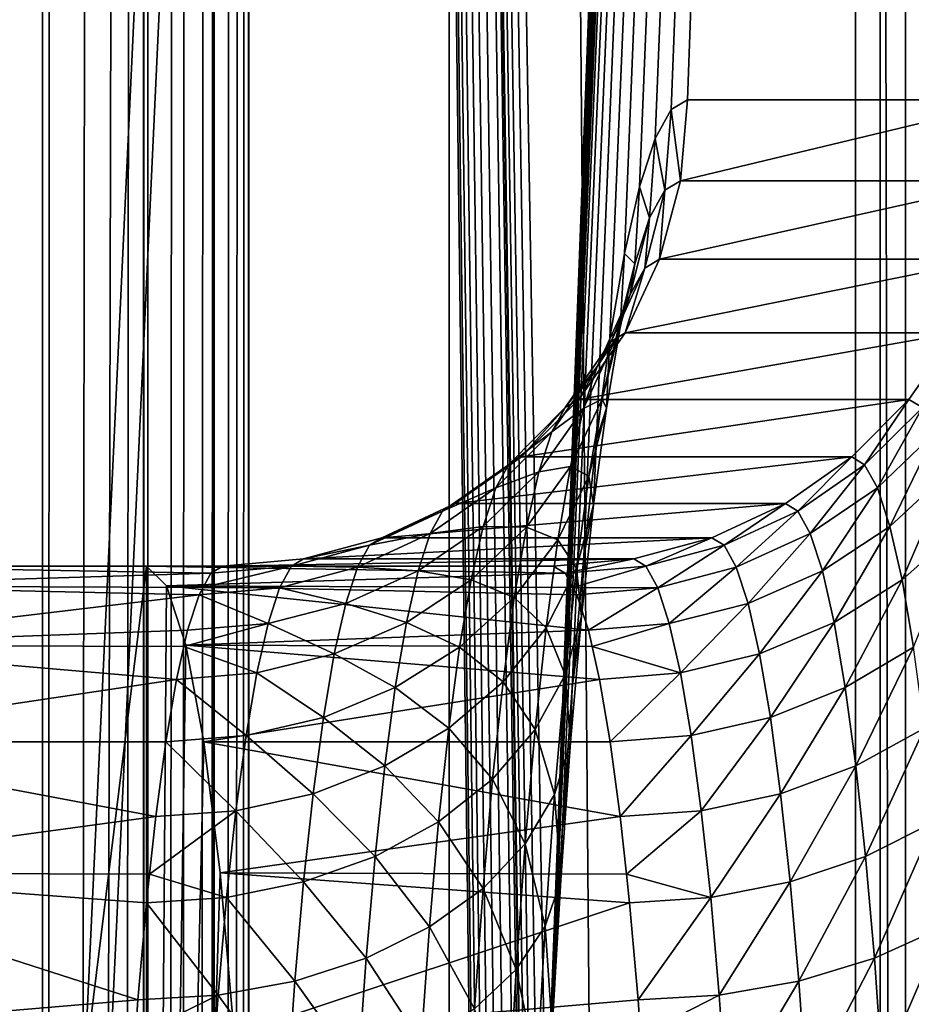
# Model space of a CAD drawing. Extents: x 0 to 448, y 0 to 889.
# Drawn here: x 424 to 439, y 579 to 596 of the extents above; entities that cross this region are included whole.
import ezdxf

# ---------------------------------------------------------------- set-up
doc = ezdxf.new("R2010")
doc.units = 0

msp = doc.modelspace()

# ---------------------------------------------------------------- linework, layer by layer
for points in [[(424.028564, 877.43811, 271.516998), (420.921997, 656, 275.953613), (424.028564, 15.561878, 271.516998)], [(424.19516, 877.437378, 271.275269), (424.028564, 877.43811, 271.516998), (424.028564, 15.561878, 271.516998)], [(424.028564, 15.561878, 271.516998), (425.094482, 877.433777, 269.819611), (424.19516, 877.437378, 271.275269)], [(424.028564, 15.561878, 271.516998), (425.763916, 877.432251, 268.493927), (425.094482, 877.433777, 269.819611)], [(424.955719, 15.565723, 270.063354), (425.763916, 877.432251, 268.493927), (424.028564, 15.561878, 271.516998)], [(425.748322, 15.567839, 268.547729), (425.763916, 877.432251, 268.493927), (424.955719, 15.565723, 270.063354)], [(425.769562, 15.567869, 268.496948), (425.763916, 877.432251, 268.493927), (425.748322, 15.567839, 268.547729)], [(425.769562, 15.567869, 268.496948), (425.869476, 877.432007, 268.284882), (425.763916, 877.432251, 268.493927)], [(425.769562, 15.567869, 268.496948), (426.471222, 877.43103, 266.797668), (425.869476, 877.432007, 268.284882)], [(426.407074, 15.569001, 266.973969), (426.471222, 877.43103, 266.797668), (425.769562, 15.567869, 268.496948)], [(426.961853, 877.432129, 265.221191), (426.471222, 877.43103, 266.797668), (426.407074, 15.569001, 266.973969)], [(426.407074, 15.569001, 266.973969), (426.902069, 15.568018, 265.447845), (426.961853, 877.432129, 265.221191)], [(426.961853, 877.432129, 265.221191), (426.902069, 15.568018, 265.447845), (426.955566, 15.56778, 265.219879)], [(427.345215, 877.434265, 263.498138), (426.955566, 15.56778, 265.219879), (427.569397, 877.43811, 261.788605)], [(427.569397, 877.43811, 261.788605), (426.955566, 15.56778, 265.219879), (427.294891, 15.56629, 263.774048)], [(426.978241, 877.43219, 265.16864), (426.955566, 15.56778, 265.219879), (427.345215, 877.434265, 263.498138)], [(426.961853, 877.432129, 265.221191), (426.955566, 15.56778, 265.219879), (426.978241, 877.43219, 265.16864)], [(427.569397, 877.43811, 261.788605), (427.294891, 15.56629, 263.774048), (427.541687, 15.562654, 262.080872)], [(427.541687, 15.562654, 262.080872), (427.569397, 15.561878, 261.788605), (427.569397, 877.43811, 261.788605)], [(432.491486, 498.004272, 205.528961), (432.563477, 500.655884, 204.705811), (427.569397, 877.43811, 261.788605)], [(427.569397, 877.43811, 261.788605), (432.563477, 500.655884, 204.705811), (432.662842, 503.188599, 203.570267)], [(432.662842, 503.188599, 203.570267), (432.788086, 505.565521, 202.13887), (427.569397, 877.43811, 261.788605)], [(427.569397, 877.43811, 261.788605), (432.788086, 505.565521, 202.13887), (432.937378, 507.751831, 200.43251)], [(427.569397, 877.43811, 261.788605), (432.937378, 507.751831, 200.43251), (433.108551, 509.715729, 198.476044)], [(427.569397, 15.561878, 261.788605), (432.433258, 492.5, 206.194748), (427.569397, 877.43811, 261.788605)], [(427.569397, 877.43811, 261.788605), (432.433258, 492.5, 206.194748), (432.447845, 495.272339, 206.027679)], [(427.569397, 877.43811, 261.788605), (432.447845, 495.272339, 206.027679), (432.491486, 498.004272, 205.528961)], [(432.563324, 573.425049, 204.707657), (432.663055, 576.405457, 203.567917), (427.569397, 877.43811, 261.788605)], [(432.663055, 576.405457, 203.567917), (443.014374, 854.079834, 85.25148), (427.569397, 877.43811, 261.788605)], [(432.433258, 564, 206.194748), (432.447784, 567.188171, 206.028305), (427.569397, 877.43811, 261.788605)], [(427.569397, 877.43811, 261.788605), (432.447784, 567.188171, 206.028305), (432.491333, 570.341309, 205.530792)], [(427.569397, 877.43811, 261.788605), (432.491333, 570.341309, 205.530792), (432.563324, 573.425049, 204.707657)], [(433.108551, 509.715729, 198.476044), (432.447784, 559.81189, 206.028305), (427.569397, 877.43811, 261.788605)], [(427.569397, 877.43811, 261.788605), (432.447784, 559.81189, 206.028305), (432.433258, 563, 206.194748)], [(427.569397, 877.43811, 261.788605), (432.433258, 563, 206.194748), (432.433258, 564, 206.194748)], [(391.577972, 870, 2.999991), (431.002197, 871, 50.446121), (391.577972, 23.000002, 2.999991)], [(391.577972, 23.000002, 2.999991), (431.002197, 871, 50.446121), (431.002197, 22.000015, 50.446121)], [(437.975525, 871, 51.056206), (437.975525, 22.000015, 51.056206), (431.002197, 871, 50.446121)], [(431.002197, 871, 50.446121), (437.975525, 22.000015, 51.056206), (431.002197, 22.000015, 50.446121)], [(439.587921, 871, 32.626614), (439.587921, 22.000015, 32.626614), (437.975525, 871, 51.056206)], [(437.975525, 871, 51.056206), (439.587921, 22.000015, 32.626614), (437.975525, 22.000015, 51.056206)], [(398.824738, 870, 3.021076), (398.824738, 23.000002, 3.021076), (438.399353, 870, 14.893457)], [(438.399353, 870, 14.893457), (398.824738, 23.000002, 3.021076), (438.399353, 23.000002, 14.893457)], [(438.830383, 23.000002, 13.456717), (399.255768, 23.000002, 1.584336), (438.830383, 870, 13.456717)], [(438.830383, 870, 13.456717), (399.255768, 23.000002, 1.584336), (399.255768, 870, 1.584336)], [(438.399353, 870, 14.893457), (438.399353, 23.000002, 14.893457), (440.031799, 870, 15.539557)], [(440.031799, 870, 15.539557), (438.399353, 23.000002, 14.893457), (440.031799, 23.000002, 15.539557)], [(440.700775, 870, 14.197007), (440.700775, 23.000002, 14.197007), (438.830383, 23.000002, 13.456717)], [(440.700775, 870, 14.197007), (438.830383, 23.000002, 13.456717), (438.830383, 870, 13.456717)], [(432.663055, 576.405457, 203.567917), (443.078613, 852.499939, 84.517616), (443.014374, 854.079834, 85.25148)], [(432.789398, 579.25, 202.124069), (444.588196, 852.499939, 67.263008), (432.663055, 576.405457, 203.567917)], [(432.663055, 576.405457, 203.567917), (444.588196, 852.499939, 67.263008), (444.501038, 851.072144, 68.259018)], [(443.165741, 851.072144, 83.521606), (443.078613, 852.499939, 84.517616), (432.663055, 576.405457, 203.567917)], [(432.789398, 579.25, 202.124069), (432.940887, 581.927429, 200.391937), (444.588196, 852.499939, 67.263008)], [(444.588196, 852.499939, 67.263008), (432.940887, 581.927429, 200.391937), (433.116028, 584.408508, 198.390472)], [(444.588196, 852.499939, 67.263008), (433.116028, 584.408508, 198.390472), (433.312775, 586.665955, 196.141632)], [(433.529022, 588.675049, 193.670029), (444.588196, 852.499939, 67.263008), (433.312775, 586.665955, 196.141632)], [(433.76236, 590.413818, 191.002792), (444.588196, 852.499939, 67.263008), (433.529022, 588.675049, 193.670029)], [(433.76236, 590.413818, 191.002792), (434.010254, 591.863159, 188.169083), (444.588196, 852.499939, 67.263008)], [(444.588196, 852.499939, 67.263008), (434.010254, 591.863159, 188.169083), (434.27002, 593.007202, 185.199966)], [(444.588196, 852.499939, 67.263008), (434.27002, 593.007202, 185.199966), (434.538818, 593.833496, 182.127975)], [(434.538818, 593.833496, 182.127975), (434.813629, 594.332947, 178.986786), (444.588196, 852.499939, 67.263008)], [(444.588196, 852.499939, 67.263008), (434.813629, 594.332947, 178.986786), (435.091492, 594.5, 175.810822)], [(444.588196, 852.499939, 67.263008), (435.091492, 594.5, 175.810822), (440.756622, 594.5, 111.058151)], [(432.663055, 576.405457, 203.567917), (443.273193, 849.839539, 82.293724), (443.165741, 851.072144, 83.521606)], [(432.663055, 576.405457, 203.567917), (444.501038, 851.072144, 68.259018), (444.393646, 849.839539, 69.4869)], [(444.393646, 849.839539, 69.4869), (444.269165, 848.839783, 70.90934), (432.663055, 576.405457, 203.567917)], [(443.397644, 848.839783, 80.871284), (443.273193, 849.839539, 82.293724), (432.663055, 576.405457, 203.567917)], [(444.269165, 848.839783, 70.90934), (444.1315, 848.103027, 72.483131), (432.663055, 576.405457, 203.567917)], [(432.663055, 576.405457, 203.567917), (443.535339, 848.103027, 79.297501), (443.397644, 848.839783, 80.871284)], [(432.663055, 576.405457, 203.567917), (444.1315, 848.103027, 72.483131), (443.984741, 847.651978, 74.160439)], [(432.663055, 576.405457, 203.567917), (443.682068, 847.651978, 77.620186), (443.535339, 848.103027, 79.297501)], [(432.663055, 576.405457, 203.567917), (443.984741, 847.651978, 74.160439), (443.833405, 847.499939, 75.890312)], [(443.833405, 847.499939, 75.890312), (443.682068, 847.651978, 77.620186), (432.663055, 576.405457, 203.567917)], [(424.028564, 15.561878, 271.516998), (420.921997, 656, 275.953613), (420.921997, 237, 275.953613)], [(435.091492, 594.5, 175.810822), (434.813629, 594.332947, 178.986786), (434.970398, 593.110779, 175.800217)], [(440.756622, 594.5, 111.058151), (435.091492, 594.5, 175.810822), (434.970398, 593.110779, 175.800217)], [(440.756622, 594.5, 111.058151), (434.970398, 593.110779, 175.800217), (440.635529, 593.110779, 111.047562)], [(434.538818, 593.833496, 182.127975), (434.7052, 592.951355, 178.831543), (434.813629, 594.332947, 178.986786)], [(434.970398, 593.110779, 175.800217), (434.813629, 594.332947, 178.986786), (434.7052, 592.951355, 178.831543)], [(434.538818, 593.833496, 182.127975), (434.27002, 593.007202, 185.199966), (434.442902, 592.47467, 181.829666)], [(434.442902, 592.47467, 181.829666), (434.7052, 592.951355, 178.831543), (434.538818, 593.833496, 182.127975)], [(434.010254, 591.863159, 188.169083), (434.186401, 591.686035, 184.761719), (434.27002, 593.007202, 185.199966)], [(434.442902, 592.47467, 181.829666), (434.27002, 593.007202, 185.199966), (434.186401, 591.686035, 184.761719)], [(440.635529, 593.110779, 111.047562), (434.970398, 593.110779, 175.800217), (434.61084, 591.763855, 175.768768)], [(440.635529, 593.110779, 111.047562), (434.61084, 591.763855, 175.768768), (440.27597, 591.763855, 111.016106)], [(434.970398, 593.110779, 175.800217), (434.7052, 592.951355, 178.831543), (434.61084, 591.763855, 175.768768)], [(434.61084, 591.763855, 175.768768), (434.7052, 592.951355, 178.831543), (434.357941, 591.611755, 178.659821)], [(434.442902, 592.47467, 181.829666), (434.357941, 591.611755, 178.659821), (434.7052, 592.951355, 178.831543)], [(434.107788, 591.157166, 181.519226), (434.357941, 591.611755, 178.659821), (434.442902, 592.47467, 181.829666)], [(434.442902, 592.47467, 181.829666), (434.186401, 591.686035, 184.761719), (434.107788, 591.157166, 181.519226)], [(434.010254, 591.863159, 188.169083), (433.76236, 590.413818, 191.002792), (433.938446, 590.594055, 187.595596)], [(433.938446, 590.594055, 187.595596), (434.186401, 591.686035, 184.761719), (434.010254, 591.863159, 188.169083)], [(434.107788, 591.157166, 181.519226), (434.186401, 591.686035, 184.761719), (433.863098, 590.404968, 184.315613)], [(433.938446, 590.594055, 187.595596), (433.863098, 590.404968, 184.315613), (434.186401, 591.686035, 184.761719)], [(440.27597, 591.763855, 111.016106), (434.61084, 591.763855, 175.768768), (434.023773, 590.5, 175.717392)], [(440.27597, 591.763855, 111.016106), (434.023773, 590.5, 175.717392), (439.688904, 590.5, 110.964737)], [(434.61084, 591.763855, 175.768768), (434.357941, 591.611755, 178.659821), (434.023773, 590.5, 175.717392)], [(434.023773, 590.5, 175.717392), (434.357941, 591.611755, 178.659821), (433.782349, 590.354797, 178.476852)], [(434.107788, 591.157166, 181.519226), (433.782349, 590.354797, 178.476852), (434.357941, 591.611755, 178.659821)], [(433.543549, 589.920898, 181.206085), (433.782349, 590.354797, 178.476852), (434.107788, 591.157166, 181.519226)], [(434.107788, 591.157166, 181.519226), (433.863098, 590.404968, 184.315613), (433.543549, 589.920898, 181.206085)], [(439.688904, 590.5, 110.964737), (434.023773, 590.5, 175.717392), (433.226959, 589.357727, 175.64769)], [(439.688904, 590.5, 110.964737), (433.226959, 589.357727, 175.64769), (438.89209, 589.357727, 110.895027)], [(434.023773, 590.5, 175.717392), (433.782349, 590.354797, 178.476852), (433.226959, 589.357727, 175.64769)], [(433.626648, 589.363525, 187.018372), (433.863098, 590.404968, 184.315613), (433.938446, 590.594055, 187.595596)], [(433.938446, 590.594055, 187.595596), (433.701813, 589.210693, 190.300247), (433.626648, 589.363525, 187.018372)], [(433.938446, 590.594055, 187.595596), (433.76236, 590.413818, 191.002792), (433.701813, 589.210693, 190.300247)], [(439.123108, 589.218811, 108.254517), (439.688904, 590.5, 110.964737), (438.89209, 589.357727, 110.895027)], [(433.226959, 589.357727, 175.64769), (433.782349, 590.354797, 178.476852), (432.995941, 589.218811, 178.288193)], [(433.543549, 589.920898, 181.206085), (432.995941, 589.218811, 178.288193), (433.782349, 590.354797, 178.476852)], [(433.543549, 589.920898, 181.206085), (433.863098, 590.404968, 184.315613), (433.310059, 589.203003, 183.875183)], [(433.626648, 589.363525, 187.018372), (433.310059, 589.203003, 183.875183), (433.863098, 590.404968, 184.315613)], [(433.76236, 590.413818, 191.002792), (433.529022, 588.675049, 193.670029), (433.701813, 589.210693, 190.300247)], [(432.767456, 588.803589, 180.89978), (432.995941, 589.218811, 178.288193), (433.543549, 589.920898, 181.206085)], [(433.543549, 589.920898, 181.206085), (433.310059, 589.203003, 183.875183), (432.767456, 588.803589, 180.89978)], [(438.89209, 589.357727, 110.895027), (433.226959, 589.357727, 175.64769), (432.244659, 588.371643, 175.561737)], [(438.89209, 589.357727, 110.895027), (432.244659, 588.371643, 175.561737), (437.90979, 588.371643, 110.80909)], [(433.226959, 589.357727, 175.64769), (432.995941, 589.218811, 178.288193), (432.244659, 588.371643, 175.561737)], [(433.084381, 588.208984, 186.45491), (433.310059, 589.203003, 183.875183), (433.626648, 589.363525, 187.018372)], [(433.626648, 589.363525, 187.018372), (433.401001, 588.044189, 189.597855), (433.084381, 588.208984, 186.45491)], [(433.626648, 589.363525, 187.018372), (433.701813, 589.210693, 190.300247), (433.401001, 588.044189, 189.597855)], [(438.131805, 588.238098, 108.271255), (438.89209, 589.357727, 110.895027), (437.90979, 588.371643, 110.80909)], [(439.123108, 589.218811, 108.254517), (438.89209, 589.357727, 110.895027), (438.131805, 588.238098, 108.271255)], [(432.244659, 588.371643, 175.561737), (432.995941, 589.218811, 178.288193), (432.022644, 588.238098, 178.099579)], [(432.767456, 588.803589, 180.89978), (432.022644, 588.238098, 178.099579), (432.995941, 589.218811, 178.288193)], [(432.767456, 588.803589, 180.89978), (433.310059, 589.203003, 183.875183), (432.544037, 588.116577, 183.453827)], [(433.084381, 588.208984, 186.45491), (432.544037, 588.116577, 183.453827), (433.310059, 589.203003, 183.875183)], [(433.701813, 589.210693, 190.300247), (433.479095, 587.551147, 192.846008), (433.401001, 588.044189, 189.597855)], [(433.701813, 589.210693, 190.300247), (433.529022, 588.675049, 193.670029), (433.479095, 587.551147, 192.846008)], [(438.131805, 588.238098, 108.271255), (438.35141, 587.83905, 105.761223), (439.123108, 589.218811, 108.254517)], [(439.123108, 589.218811, 108.254517), (438.35141, 587.83905, 105.761223), (439.351593, 588.803589, 105.642929)], [(431.80304, 587.83905, 180.609619), (432.022644, 588.238098, 178.099579), (432.767456, 588.803589, 180.89978)], [(432.767456, 588.803589, 180.89978), (432.544037, 588.116577, 183.453827), (431.80304, 587.83905, 180.609619)], [(438.566193, 587.178833, 103.306496), (439.351593, 588.803589, 105.642929), (438.35141, 587.83905, 105.761223)], [(439.575012, 588.116577, 103.088882), (439.351593, 588.803589, 105.642929), (438.566193, 587.178833, 103.306496)], [(433.312775, 586.665955, 196.141632), (433.479095, 587.551147, 192.846008), (433.529022, 588.675049, 193.670029)], [(437.90979, 588.371643, 110.80909), (432.244659, 588.371643, 175.561737), (431.10672, 587.571777, 175.462189)], [(437.90979, 588.371643, 110.80909), (431.10672, 587.571777, 175.462189), (436.771851, 587.571777, 110.709534)], [(432.244659, 588.371643, 175.561737), (432.022644, 588.238098, 178.099579), (431.10672, 587.571777, 175.462189)], [(436.986572, 587.442627, 108.254982), (437.90979, 588.371643, 110.80909), (436.771851, 587.571777, 110.709534)], [(438.131805, 588.238098, 108.271255), (437.90979, 588.371643, 110.80909), (436.986572, 587.442627, 108.254982)], [(431.10672, 587.571777, 175.462189), (432.022644, 588.238098, 178.099579), (430.891968, 587.442627, 177.916733)], [(431.80304, 587.83905, 180.609619), (430.891968, 587.442627, 177.916733), (432.022644, 588.238098, 178.099579)], [(431.80304, 587.83905, 180.609619), (432.544037, 588.116577, 183.453827), (431.588287, 587.178833, 183.064346)], [(432.328033, 587.165405, 185.922333), (431.588287, 587.178833, 183.064346), (432.544037, 588.116577, 183.453827)], [(432.328033, 587.165405, 185.922333), (432.544037, 588.116577, 183.453827), (433.084381, 588.208984, 186.45491)], [(433.084381, 588.208984, 186.45491), (432.868958, 586.949707, 188.916977), (432.328033, 587.165405, 185.922333)], [(433.084381, 588.208984, 186.45491), (433.401001, 588.044189, 189.597855), (432.868958, 586.949707, 188.916977)], [(436.986572, 587.442627, 108.254982), (437.198975, 587.056702, 105.827332), (438.131805, 588.238098, 108.271255)], [(438.131805, 588.238098, 108.271255), (437.198975, 587.056702, 105.827332), (438.35141, 587.83905, 105.761223)], [(438.566193, 587.178833, 103.306496), (438.773743, 586.264587, 100.933968), (439.575012, 588.116577, 103.088882)], [(439.575012, 588.116577, 103.088882), (438.773743, 586.264587, 100.933968), (439.791016, 587.165405, 100.620377)], [(433.401001, 588.044189, 189.597855), (433.188568, 586.461426, 192.025833), (432.868958, 586.949707, 188.916977)], [(433.401001, 588.044189, 189.597855), (433.479095, 587.551147, 192.846008), (433.188568, 586.461426, 192.025833)], [(430.679565, 587.056702, 180.344391), (430.891968, 587.442627, 177.916733), (431.80304, 587.83905, 180.609619)], [(431.80304, 587.83905, 180.609619), (431.588287, 587.178833, 183.064346), (430.679565, 587.056702, 180.344391)], [(437.406677, 586.418091, 103.453163), (438.35141, 587.83905, 105.761223), (437.198975, 587.056702, 105.827332)], [(438.566193, 587.178833, 103.306496), (438.35141, 587.83905, 105.761223), (437.406677, 586.418091, 103.453163)], [(436.771851, 587.571777, 110.709534), (431.10672, 587.571777, 175.462189), (429.847656, 586.982483, 175.352036)], [(436.771851, 587.571777, 110.709534), (429.847656, 586.982483, 175.352036), (435.512787, 586.982483, 110.59938)], [(431.10672, 587.571777, 175.462189), (430.891968, 587.442627, 177.916733), (429.847656, 586.982483, 175.352036)], [(435.722168, 586.856567, 108.2062), (436.771851, 587.571777, 110.709534), (435.512787, 586.982483, 110.59938)], [(436.986572, 587.442627, 108.254982), (436.771851, 587.571777, 110.709534), (435.722168, 586.856567, 108.2062)], [(429.847656, 586.982483, 175.352036), (430.891968, 587.442627, 177.916733), (429.638306, 586.856567, 177.745224)], [(430.679565, 587.056702, 180.344391), (429.638306, 586.856567, 177.745224), (430.891968, 587.442627, 177.916733)], [(433.272705, 585.633606, 195.205032), (433.188568, 586.461426, 192.025833), (433.479095, 587.551147, 192.846008)], [(433.272705, 585.633606, 195.205032), (433.479095, 587.551147, 192.846008), (433.312775, 586.665955, 196.141632)], [(435.722168, 586.856567, 108.2062), (435.92926, 586.480286, 105.839249), (436.986572, 587.442627, 108.254982)], [(436.986572, 587.442627, 108.254982), (435.92926, 586.480286, 105.839249), (437.198975, 587.056702, 105.827332)], [(430.679565, 587.056702, 180.344391), (431.588287, 587.178833, 183.064346), (430.471832, 586.418091, 182.718567)], [(431.380676, 586.264587, 185.436859), (430.471832, 586.418091, 182.718567), (431.588287, 587.178833, 183.064346)], [(431.380676, 586.264587, 185.436859), (431.588287, 587.178833, 183.064346), (432.328033, 587.165405, 185.922333)], [(432.328033, 587.165405, 185.922333), (432.121918, 585.960388, 188.27829), (431.380676, 586.264587, 185.436859)], [(432.328033, 587.165405, 185.922333), (432.868958, 586.949707, 188.916977), (432.121918, 585.960388, 188.27829)], [(437.406677, 586.418091, 103.453163), (437.607452, 585.533936, 101.158501), (438.566193, 587.178833, 103.306496)], [(438.566193, 587.178833, 103.306496), (437.607452, 585.533936, 101.158501), (438.773743, 586.264587, 100.933968)], [(438.971832, 585.106506, 98.66964), (439.791016, 587.165405, 100.620377), (438.773743, 586.264587, 100.933968)], [(435.512787, 586.982483, 110.59938), (429.847656, 586.982483, 175.352036), (428.505829, 586.621521, 175.23465)], [(435.512787, 586.982483, 110.59938), (428.505829, 586.621521, 175.23465), (434.170959, 586.621521, 110.481987)], [(429.847656, 586.982483, 175.352036), (429.638306, 586.856567, 177.745224), (428.505829, 586.621521, 175.23465)], [(429.431213, 586.480286, 180.112167), (429.638306, 586.856567, 177.745224), (430.679565, 587.056702, 180.344391)], [(430.679565, 587.056702, 180.344391), (430.471832, 586.418091, 182.718567), (429.431213, 586.480286, 180.112167)], [(432.868958, 586.949707, 188.916977), (432.666199, 585.438965, 191.234436), (432.121918, 585.960388, 188.27829)], [(432.868958, 586.949707, 188.916977), (433.188568, 586.461426, 192.025833), (432.666199, 585.438965, 191.234436)], [(434.377045, 586.49762, 108.126389), (435.512787, 586.982483, 110.59938), (434.170959, 586.621521, 110.481987)], [(435.722168, 586.856567, 108.2062), (435.512787, 586.982483, 110.59938), (434.377045, 586.49762, 108.126389)], [(436.131775, 585.857605, 103.524429), (437.198975, 587.056702, 105.827332), (435.92926, 586.480286, 105.839249)], [(437.406677, 586.418091, 103.453163), (437.198975, 587.056702, 105.827332), (436.131775, 585.857605, 103.524429)], [(428.505829, 586.621521, 175.23465), (429.638306, 586.856567, 177.745224), (428.299713, 586.49762, 177.59024)], [(429.431213, 586.480286, 180.112167), (428.299713, 586.49762, 177.59024), (429.638306, 586.856567, 177.745224)], [(434.377045, 586.49762, 108.126389), (434.580872, 586.127197, 105.7966), (435.722168, 586.856567, 108.2062)], [(435.722168, 586.856567, 108.2062), (434.580872, 586.127197, 105.7966), (435.92926, 586.480286, 105.839249)], [(434.170959, 586.621521, 110.481987), (428.505829, 586.621521, 175.23465), (427.121948, 586.5, 175.113556)], [(434.170959, 586.621521, 110.481987), (427.121948, 586.5, 175.113556), (432.787048, 586.5, 110.360909)], [(428.505829, 586.621521, 175.23465), (428.299713, 586.49762, 177.59024), (427.121948, 586.5, 175.113556)], [(432.992035, 586.376709, 108.017967), (434.170959, 586.621521, 110.481987), (432.787048, 586.5, 110.360909)], [(434.377045, 586.49762, 108.126389), (434.170959, 586.621521, 110.481987), (432.992035, 586.376709, 108.017967)], [(433.312775, 586.665955, 196.141632), (433.116028, 584.408508, 198.390472), (433.272705, 585.633606, 195.205032)], [(420.14856, 586.5, 174.503479), (426.916962, 586.376709, 177.456497), (419.808044, 586.158142, 178.395691)], [(427.121948, 586.5, 175.113556), (426.916962, 586.376709, 177.456497), (420.14856, 586.5, 174.503479)], [(427.121948, 586.5, 175.113556), (420.14856, 586.5, 174.503479), (432.787048, 586.5, 110.360909)], [(432.787048, 586.5, 110.360909), (420.14856, 586.5, 174.503479), (425.81366, 586.5, 109.750816)], [(425.81366, 540.5, 109.750816), (425.81366, 586.5, 109.750816), (420.14856, 540.5, 174.503479)], [(420.14856, 540.5, 174.503479), (425.81366, 586.5, 109.750816), (420.14856, 586.5, 174.503479)], [(432.787048, 586.5, 110.360909), (425.81366, 586.5, 109.750816), (432.992035, 586.376709, 108.017967)], [(432.992035, 586.376709, 108.017967), (425.81366, 586.5, 109.750816), (426.154205, 586.158142, 105.858604)], [(425.81366, 540.5, 109.750816), (426.154205, 586.158142, 105.858604), (425.81366, 586.5, 109.750816)], [(426.781769, 586.131104, 179.001511), (426.916962, 586.376709, 177.456497), (428.299713, 586.49762, 177.59024)], [(428.095917, 586.127197, 179.920013), (426.781769, 586.131104, 179.001511), (428.299713, 586.49762, 177.59024)], [(427.121948, 586.5, 175.113556), (428.299713, 586.49762, 177.59024), (426.916962, 586.376709, 177.456497)], [(428.095917, 586.127197, 179.920013), (428.299713, 586.49762, 177.59024), (429.431213, 586.480286, 180.112167)], [(429.431213, 586.480286, 180.112167), (429.228729, 585.857605, 182.426971), (428.095917, 586.127197, 179.920013)], [(429.431213, 586.480286, 180.112167), (430.471832, 586.418091, 182.718567), (429.228729, 585.857605, 182.426971)], [(430.271088, 585.533936, 185.013214), (429.228729, 585.857605, 182.426971), (430.471832, 586.418091, 182.718567)], [(430.271088, 585.533936, 185.013214), (430.471832, 586.418091, 182.718567), (431.380676, 586.264587, 185.436859)], [(432.991699, 584.632568, 194.275711), (432.666199, 585.438965, 191.234436), (433.188568, 586.461426, 192.025833)], [(432.991699, 584.632568, 194.275711), (433.188568, 586.461426, 192.025833), (433.272705, 585.633606, 195.205032)], [(432.992035, 586.376709, 108.017967), (433.127228, 586.131104, 106.472961), (434.377045, 586.49762, 108.126389)], [(434.377045, 586.49762, 108.126389), (433.127228, 586.131104, 106.472961), (434.580872, 586.127197, 105.7966)], [(434.780212, 585.514343, 103.518143), (435.92926, 586.480286, 105.839249), (434.580872, 586.127197, 105.7966)], [(436.131775, 585.857605, 103.524429), (435.92926, 586.480286, 105.839249), (434.780212, 585.514343, 103.518143)], [(436.131775, 585.857605, 103.524429), (436.327515, 584.995483, 101.28714), (437.406677, 586.418091, 103.453163)], [(437.406677, 586.418091, 103.453163), (436.327515, 584.995483, 101.28714), (437.607452, 585.533936, 101.158501)], [(426.781769, 586.131104, 179.001511), (419.808044, 586.158142, 178.395691), (426.916962, 586.376709, 177.456497)], [(432.992035, 586.376709, 108.017967), (426.154205, 586.158142, 105.858604), (433.127228, 586.131104, 106.472961)], [(431.380676, 586.264587, 185.436859), (431.182587, 585.106506, 187.701202), (430.271088, 585.533936, 185.013214)], [(431.380676, 586.264587, 185.436859), (432.121918, 585.960388, 188.27829), (431.182587, 585.106506, 187.701202)], [(437.799042, 584.413757, 98.968483), (438.773743, 586.264587, 100.933968), (437.607452, 585.533936, 101.158501)], [(438.971832, 585.106506, 98.66964), (438.773743, 586.264587, 100.933968), (437.799042, 584.413757, 98.968483)], [(426.714203, 586.008301, 179.773773), (419.477875, 585.143066, 182.169647), (419.808044, 586.158142, 178.395691)], [(426.714203, 586.008301, 179.773773), (419.808044, 586.158142, 178.395691), (426.781769, 586.131104, 179.001511)], [(426.484406, 585.143066, 102.084648), (426.154205, 586.158142, 105.858604), (425.81366, 540.5, 109.750816)], [(433.194763, 586.008301, 105.700691), (426.154205, 586.158142, 105.858604), (433.393036, 585.398804, 103.434479)], [(433.393036, 585.398804, 103.434479), (426.154205, 586.158142, 105.858604), (426.484406, 585.143066, 102.084648)], [(433.127228, 586.131104, 106.472961), (426.154205, 586.158142, 105.858604), (433.194763, 586.008301, 105.700691)], [(426.714203, 586.008301, 179.773773), (426.781769, 586.131104, 179.001511), (428.095917, 586.127197, 179.920013)], [(428.095917, 586.127197, 179.920013), (427.896545, 585.514343, 182.198486), (426.714203, 586.008301, 179.773773)], [(428.095917, 586.127197, 179.920013), (429.228729, 585.857605, 182.426971), (427.896545, 585.514343, 182.198486)], [(433.127228, 586.131104, 106.472961), (433.194763, 586.008301, 105.700691), (434.580872, 586.127197, 105.7966)], [(433.393036, 585.398804, 103.434479), (434.580872, 586.127197, 105.7966), (433.194763, 586.008301, 105.700691)], [(434.780212, 585.514343, 103.518143), (434.580872, 586.127197, 105.7966), (433.393036, 585.398804, 103.434479)], [(426.51593, 585.398804, 182.039993), (419.477875, 585.143066, 182.169647), (426.714203, 586.008301, 179.773773)], [(426.714203, 586.008301, 179.773773), (427.896545, 585.514343, 182.198486), (426.51593, 585.398804, 182.039993)], [(432.121918, 585.960388, 188.27829), (431.927917, 584.514771, 190.49585), (431.182587, 585.106506, 187.701202)], [(432.121918, 585.960388, 188.27829), (432.666199, 585.438965, 191.234436), (431.927917, 584.514771, 190.49585)], [(429.03299, 584.995483, 184.664276), (427.896545, 585.514343, 182.198486), (429.228729, 585.857605, 182.426971)], [(429.03299, 584.995483, 184.664276), (429.228729, 585.857605, 182.426971), (430.271088, 585.533936, 185.013214)], [(434.780212, 585.514343, 103.518143), (434.97287, 584.665771, 101.315987), (436.131775, 585.857605, 103.524429)], [(436.131775, 585.857605, 103.524429), (434.97287, 584.665771, 101.315987), (436.327515, 584.995483, 101.28714)], [(433.272705, 585.633606, 195.205032), (433.0849, 583.478943, 197.35144), (432.991699, 584.632568, 194.275711)], [(433.272705, 585.633606, 195.205032), (433.116028, 584.408508, 198.390472), (433.0849, 583.478943, 197.35144)], [(426.51593, 585.398804, 182.039993), (426.452087, 585.117493, 182.769958), (419.477875, 585.143066, 182.169647)], [(426.452087, 585.117493, 182.769958), (426.51593, 585.398804, 182.039993), (427.896545, 585.514343, 182.198486)], [(427.703918, 584.665771, 184.400635), (426.452087, 585.117493, 182.769958), (427.896545, 585.514343, 182.198486)], [(433.393036, 585.398804, 103.434479), (426.484406, 585.143066, 102.084648), (433.456909, 585.117493, 102.704529)], [(427.703918, 584.665771, 184.400635), (427.896545, 585.514343, 182.198486), (429.03299, 584.995483, 184.664276)], [(430.271088, 585.533936, 185.013214), (430.079529, 584.413757, 187.203232), (429.03299, 584.995483, 184.664276)], [(430.271088, 585.533936, 185.013214), (431.182587, 585.106506, 187.701202), (430.079529, 584.413757, 187.203232)], [(432.478302, 583.693298, 193.381882), (431.927917, 584.514771, 190.49585), (432.666199, 585.438965, 191.234436)], [(432.478302, 583.693298, 193.381882), (432.666199, 585.438965, 191.234436), (432.991699, 584.632568, 194.275711)], [(433.393036, 585.398804, 103.434479), (433.456909, 585.117493, 102.704529), (434.780212, 585.514343, 103.518143)], [(434.780212, 585.514343, 103.518143), (433.456909, 585.117493, 102.704529), (434.97287, 584.665771, 101.315987)], [(436.514313, 583.903442, 99.151878), (437.607452, 585.533936, 101.158501), (436.327515, 584.995483, 101.28714)], [(437.799042, 584.413757, 98.968483), (437.607452, 585.533936, 101.158501), (436.514313, 583.903442, 99.151878)], [(419.477875, 585.143066, 182.169647), (426.32431, 584.55481, 184.230316), (419.16806, 583.485596, 185.710663)], [(419.477875, 585.143066, 182.169647), (426.452087, 585.117493, 182.769958), (426.32431, 584.55481, 184.230316)], [(425.81366, 540.5, 109.750816), (426.794159, 583.485596, 98.543633), (426.484406, 585.143066, 102.084648)], [(426.32431, 584.55481, 184.230316), (426.452087, 585.117493, 182.769958), (427.703918, 584.665771, 184.400635)], [(426.794159, 583.485596, 98.543633), (433.584656, 584.55481, 101.244156), (426.484406, 585.143066, 102.084648)], [(433.456909, 585.117493, 102.704529), (426.484406, 585.143066, 102.084648), (433.584656, 584.55481, 101.244156)], [(431.182587, 585.106506, 187.701202), (430.996124, 583.717102, 189.83252), (430.079529, 584.413757, 187.203232)], [(431.182587, 585.106506, 187.701202), (431.927917, 584.514771, 190.49585), (430.996124, 583.717102, 189.83252)], [(433.456909, 585.117493, 102.704529), (433.584656, 584.55481, 101.244156), (434.97287, 584.665771, 101.315987)], [(437.979401, 583.070007, 96.907104), (438.971832, 585.106506, 98.66964), (437.799042, 584.413757, 98.968483)], [(439.158325, 583.717102, 96.538307), (438.971832, 585.106506, 98.66964), (437.979401, 583.070007, 96.907104)], [(429.03299, 584.995483, 184.664276), (428.846161, 583.903442, 186.799545), (427.703918, 584.665771, 184.400635)], [(429.03299, 584.995483, 184.664276), (430.079529, 584.413757, 187.203232), (428.846161, 583.903442, 186.799545)], [(435.156769, 583.590881, 99.214256), (436.327515, 584.995483, 101.28714), (434.97287, 584.665771, 101.315987)], [(436.514313, 583.903442, 99.151878), (436.327515, 584.995483, 101.28714), (435.156769, 583.590881, 99.214256)], [(426.141449, 583.485596, 186.320755), (419.16806, 583.485596, 185.710663), (426.32431, 584.55481, 184.230316)], [(426.32431, 584.55481, 184.230316), (427.52005, 583.590881, 186.502365), (426.141449, 583.485596, 186.320755)], [(427.703918, 584.665771, 184.400635), (427.52005, 583.590881, 186.502365), (426.32431, 584.55481, 184.230316)], [(426.794159, 583.485596, 98.543633), (433.767548, 583.485596, 99.153717), (433.584656, 584.55481, 101.244156)], [(427.703918, 584.665771, 184.400635), (428.846161, 583.903442, 186.799545), (427.52005, 583.590881, 186.502365)], [(432.991699, 584.632568, 194.275711), (432.812622, 582.577637, 196.3228), (432.478302, 583.693298, 193.381882)], [(432.991699, 584.632568, 194.275711), (433.0849, 583.478943, 197.35144), (432.812622, 582.577637, 196.3228)], [(433.767548, 583.485596, 99.153717), (434.97287, 584.665771, 101.315987), (433.584656, 584.55481, 101.244156)], [(435.156769, 583.590881, 99.214256), (434.97287, 584.665771, 101.315987), (433.767548, 583.485596, 99.153717)], [(430.079529, 584.413757, 187.203232), (429.89917, 583.070007, 189.264618), (428.846161, 583.903442, 186.799545)], [(430.079529, 584.413757, 187.203232), (430.996124, 583.717102, 189.83252), (429.89917, 583.070007, 189.264618)], [(431.748138, 582.844421, 192.550735), (430.996124, 583.717102, 189.83252), (431.927917, 584.514771, 190.49585)], [(431.748138, 582.844421, 192.550735), (431.927917, 584.514771, 190.49585), (432.478302, 583.693298, 193.381882)], [(432.940887, 581.927429, 200.391937), (433.0849, 583.478943, 197.35144), (433.116028, 584.408508, 198.390472)], [(436.690155, 582.593201, 97.142036), (437.799042, 584.413757, 98.968483), (436.514313, 583.903442, 99.151878)], [(437.979401, 583.070007, 96.907104), (437.799042, 584.413757, 98.968483), (436.690155, 582.593201, 97.142036)], [(428.846161, 583.903442, 186.799545), (428.670319, 582.593201, 188.809387), (427.52005, 583.590881, 186.502365)], [(428.846161, 583.903442, 186.799545), (429.89917, 583.070007, 189.264618), (428.670319, 582.593201, 188.809387)], [(435.329834, 582.301208, 97.235977), (436.514313, 583.903442, 99.151878), (435.156769, 583.590881, 99.214256)], [(436.690155, 582.593201, 97.142036), (436.514313, 583.903442, 99.151878), (435.329834, 582.301208, 97.235977)], [(430.823334, 582.111633, 191.80751), (429.89917, 583.070007, 189.264618), (430.996124, 583.717102, 189.83252)], [(430.823334, 582.111633, 191.80751), (430.996124, 583.717102, 189.83252), (431.748138, 582.844421, 192.550735)], [(432.478302, 583.693298, 193.381882), (432.307373, 581.731995, 195.335785), (431.748138, 582.844421, 192.550735)], [(432.478302, 583.693298, 193.381882), (432.812622, 582.577637, 196.3228), (432.307373, 581.731995, 195.335785)], [(437.979401, 583.070007, 96.907104), (438.146515, 581.517273, 94.996933), (439.158325, 583.717102, 96.538307)], [(439.158325, 583.717102, 96.538307), (438.146515, 581.517273, 94.996933), (439.331116, 582.111633, 94.563332)], [(427.52005, 583.590881, 186.502365), (427.346954, 582.301208, 188.480652), (426.141449, 583.485596, 186.320755)], [(427.52005, 583.590881, 186.502365), (428.670319, 582.593201, 188.809387), (427.346954, 582.301208, 188.480652)], [(433.939697, 582.202881, 97.186066), (435.156769, 583.590881, 99.214256), (433.767548, 583.485596, 99.153717)], [(435.329834, 582.301208, 97.235977), (435.156769, 583.590881, 99.214256), (433.939697, 582.202881, 97.186066)], [(425.969299, 582.202881, 188.288406), (418.888062, 581.236023, 188.911148), (419.16806, 583.485596, 185.710663)], [(425.969299, 582.202881, 188.288406), (419.16806, 583.485596, 185.710663), (426.141449, 583.485596, 186.320755)], [(425.81366, 540.5, 109.750816), (427.074188, 581.236023, 95.343132), (426.794159, 583.485596, 98.543633)], [(426.141449, 583.485596, 186.320755), (427.346954, 582.301208, 188.480652), (425.969299, 582.202881, 188.288406)], [(427.074188, 581.236023, 95.343132), (433.939697, 582.202881, 97.186066), (426.794159, 583.485596, 98.543633)], [(433.939697, 582.202881, 97.186066), (433.767548, 583.485596, 99.153717), (426.794159, 583.485596, 98.543633)], [(432.917786, 581.110901, 199.261734), (432.812622, 582.577637, 196.3228), (433.0849, 583.478943, 197.35144)], [(432.917786, 581.110901, 199.261734), (433.0849, 583.478943, 197.35144), (432.940887, 581.927429, 200.391937)], [(429.732025, 581.517273, 191.174774), (428.670319, 582.593201, 188.809387), (429.89917, 583.070007, 189.264618)], [(429.732025, 581.517273, 191.174774), (429.89917, 583.070007, 189.264618), (430.823334, 582.111633, 191.80751)], [(436.690155, 582.593201, 97.142036), (436.853119, 581.079285, 95.279633), (437.979401, 583.070007, 96.907104)], [(437.979401, 583.070007, 96.907104), (436.853119, 581.079285, 95.279633), (438.146515, 581.517273, 94.996933)], [(431.748138, 582.844421, 192.550735), (431.584564, 580.96759, 194.42041), (430.823334, 582.111633, 191.80751)], [(431.748138, 582.844421, 192.550735), (432.307373, 581.731995, 195.335785), (431.584564, 580.96759, 194.42041)], [(428.507385, 581.079285, 190.671783), (427.346954, 582.301208, 188.480652), (428.670319, 582.593201, 188.809387)], [(428.507385, 581.079285, 190.671783), (428.670319, 582.593201, 188.809387), (429.732025, 581.517273, 191.174774)], [(432.653229, 580.319153, 198.144699), (432.307373, 581.731995, 195.335785), (432.812622, 582.577637, 196.3228)], [(432.653229, 580.319153, 198.144699), (432.812622, 582.577637, 196.3228), (432.917786, 581.110901, 199.261734)], [(435.329834, 582.301208, 97.235977), (435.490204, 580.811096, 95.402824), (436.690155, 582.593201, 97.142036)], [(436.690155, 582.593201, 97.142036), (435.490204, 580.811096, 95.402824), (436.853119, 581.079285, 95.279633)], [(425.862915, 581.214661, 189.504074), (418.888062, 581.236023, 188.911148), (425.969299, 582.202881, 188.288406)], [(425.862915, 581.214661, 189.504074), (425.969299, 582.202881, 188.288406), (427.346954, 582.301208, 188.480652)], [(427.186584, 580.811096, 190.313797), (425.862915, 581.214661, 189.504074), (427.346954, 582.301208, 188.480652)], [(427.074188, 581.236023, 95.343132), (434.046051, 581.214661, 95.970406), (433.939697, 582.202881, 97.186066)], [(427.186584, 580.811096, 190.313797), (427.346954, 582.301208, 188.480652), (428.507385, 581.079285, 190.671783)], [(433.939697, 582.202881, 97.186066), (434.046051, 581.214661, 95.970406), (435.329834, 582.301208, 97.235977)], [(435.329834, 582.301208, 97.235977), (434.046051, 581.214661, 95.970406), (435.490204, 580.811096, 95.402824)], [(430.823334, 582.111633, 191.80751), (430.666138, 580.307861, 193.604477), (429.732025, 581.517273, 191.174774)], [(430.823334, 582.111633, 191.80751), (431.584564, 580.96759, 194.42041), (430.666138, 580.307861, 193.604477)], [(438.298584, 579.772583, 93.258934), (439.331116, 582.111633, 94.563332), (438.146515, 581.517273, 94.996933)], [(439.488312, 580.307861, 92.766342), (439.331116, 582.111633, 94.563332), (438.298584, 579.772583, 93.258934)], [(432.940887, 581.927429, 200.391937), (432.789398, 579.25, 202.124069), (432.917786, 581.110901, 199.261734)], [(432.155243, 579.576294, 197.074768), (431.584564, 580.96759, 194.42041), (432.307373, 581.731995, 195.335785)], [(432.155243, 579.576294, 197.074768), (432.307373, 581.731995, 195.335785), (432.653229, 580.319153, 198.144699)], [(429.732025, 581.517273, 191.174774), (429.579987, 579.772583, 192.912781), (428.507385, 581.079285, 190.671783)], [(429.732025, 581.517273, 191.174774), (430.666138, 580.307861, 193.604477), (429.579987, 579.772583, 192.912781)], [(437.001343, 579.378235, 93.585075), (438.146515, 581.517273, 94.996933), (436.853119, 581.079285, 95.279633)], [(438.298584, 579.772583, 93.258934), (438.146515, 581.517273, 94.996933), (437.001343, 579.378235, 93.585075)], [(418.888062, 581.236023, 188.911148), (425.664612, 579.05542, 191.770691), (418.646332, 578.462708, 191.673889)], [(425.862915, 581.214661, 189.504074), (425.809753, 580.720764, 190.11171), (418.888062, 581.236023, 188.911148)], [(418.888062, 581.236023, 188.911148), (425.809753, 580.720764, 190.11171), (425.664612, 579.05542, 191.770691)], [(425.809753, 580.720764, 190.11171), (425.862915, 581.214661, 189.504074), (427.186584, 580.811096, 190.313797)], [(427.315887, 578.462708, 92.580406), (427.074188, 581.236023, 95.343132), (425.81366, 540.5, 109.750816)], [(427.315887, 578.462708, 92.580406), (434.099213, 580.720764, 95.362762), (427.074188, 581.236023, 95.343132)], [(434.099213, 580.720764, 95.362762), (434.046051, 581.214661, 95.970406), (427.074188, 581.236023, 95.343132)], [(434.046051, 581.214661, 95.970406), (434.099213, 580.720764, 95.362762), (435.490204, 580.811096, 95.402824)], [(428.507385, 581.079285, 190.671783), (428.359131, 579.378235, 192.366333), (427.186584, 580.811096, 190.313797)], [(428.507385, 581.079285, 190.671783), (429.579987, 579.772583, 192.912781), (428.359131, 579.378235, 192.366333)], [(432.917786, 581.110901, 199.261734), (432.773163, 578.55542, 200.914993), (432.653229, 580.319153, 198.144699)], [(432.917786, 581.110901, 199.261734), (432.789398, 579.25, 202.124069), (432.773163, 578.55542, 200.914993)], [(435.636139, 579.13678, 93.734879), (436.853119, 581.079285, 95.279633), (435.490204, 580.811096, 95.402824)], [(437.001343, 579.378235, 93.585075), (436.853119, 581.079285, 95.279633), (435.636139, 579.13678, 93.734879)], [(431.438995, 578.904846, 196.084427), (430.666138, 580.307861, 193.604477), (431.584564, 580.96759, 194.42041)], [(431.438995, 578.904846, 196.084427), (431.584564, 580.96759, 194.42041), (432.155243, 579.576294, 197.074768)], [(425.809753, 580.720764, 190.11171), (427.040649, 579.13678, 191.98175), (425.664612, 579.05542, 191.770691)], [(427.186584, 580.811096, 190.313797), (427.040649, 579.13678, 191.98175), (425.809753, 580.720764, 190.11171)], [(427.186584, 580.811096, 190.313797), (428.359131, 579.378235, 192.366333), (427.040649, 579.13678, 191.98175)], [(427.315887, 578.462708, 92.580406), (434.244354, 579.05542, 93.703773), (434.099213, 580.720764, 95.362762)], [(434.244354, 579.05542, 93.703773), (435.490204, 580.811096, 95.402824), (434.099213, 580.720764, 95.362762)], [(435.636139, 579.13678, 93.734879), (435.490204, 580.811096, 95.402824), (434.244354, 579.05542, 93.703773)], [(430.526184, 578.325256, 195.203796), (429.579987, 579.772583, 192.912781), (430.666138, 580.307861, 193.604477)], [(430.526184, 578.325256, 195.203796), (430.666138, 580.307861, 193.604477), (431.438995, 578.904846, 196.084427)], [(432.653229, 580.319153, 198.144699), (432.515259, 577.881958, 199.721451), (432.155243, 579.576294, 197.074768)], [(432.653229, 580.319153, 198.144699), (432.773163, 578.55542, 200.914993), (432.515259, 577.881958, 199.721451)], [(438.298584, 579.772583, 93.258934), (438.433899, 577.855164, 91.71212), (439.488312, 580.307861, 92.766342)], [(439.488312, 580.307861, 92.766342), (438.433899, 577.855164, 91.71212), (439.628235, 578.325256, 91.167046)], [(429.444672, 577.855164, 194.459595), (428.359131, 579.378235, 192.366333), (429.579987, 579.772583, 192.912781)], [(429.444672, 577.855164, 194.459595), (429.579987, 579.772583, 192.912781), (430.526184, 578.325256, 195.203796)], [(437.001343, 579.378235, 93.585075), (437.133301, 577.508728, 92.076935), (438.298584, 579.772583, 93.258934)], [(438.298584, 579.772583, 93.258934), (437.133301, 577.508728, 92.076935), (438.433899, 577.855164, 91.71212)], [(432.155243, 579.576294, 197.074768), (432.02359, 577.25, 198.579742), (431.438995, 578.904846, 196.084427)], [(432.155243, 579.576294, 197.074768), (432.515259, 577.881958, 199.721451), (432.02359, 577.25, 198.579742)], [(428.227173, 577.508728, 193.874481), (427.040649, 579.13678, 191.98175), (428.359131, 579.378235, 192.366333)], [(428.227173, 577.508728, 193.874481), (428.359131, 579.378235, 192.366333), (429.444672, 577.855164, 194.459595)], [(435.636139, 579.13678, 93.734879), (435.766022, 577.296631, 92.250412), (437.001343, 579.378235, 93.585075)], [(437.001343, 579.378235, 93.585075), (435.766022, 577.296631, 92.250412), (437.133301, 577.508728, 92.076935)], [(425.621582, 578.445496, 192.262756), (425.664612, 579.05542, 191.770691), (427.040649, 579.13678, 191.98175)], [(426.910767, 577.296631, 193.466202), (425.621582, 578.445496, 192.262756), (427.040649, 579.13678, 191.98175)], [(426.910767, 577.296631, 193.466202), (427.040649, 579.13678, 191.98175), (428.227173, 577.508728, 193.874481)], [(432.789398, 579.25, 202.124069), (432.663055, 576.405457, 203.567917), (432.773163, 578.55542, 200.914993)], [(434.244354, 579.05542, 93.703773), (434.287415, 578.445496, 93.211716), (435.636139, 579.13678, 93.734879)], [(435.636139, 579.13678, 93.734879), (434.287415, 578.445496, 93.211716), (435.766022, 577.296631, 92.250412)], [(425.664612, 579.05542, 191.770691), (425.621582, 578.445496, 192.262756), (418.646332, 578.462708, 191.673889)], [(434.287415, 578.445496, 93.211716), (434.244354, 579.05542, 93.703773), (427.315887, 578.462708, 92.580406)]]:
    msp.add_3dface(points)

doc.saveas('drawing.dxf')
